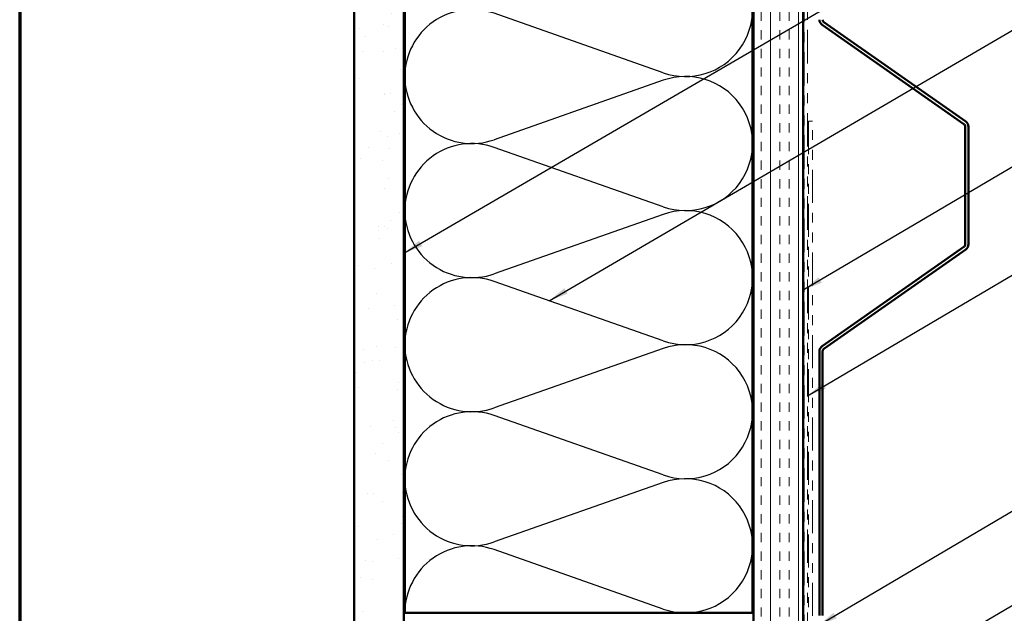
# Model space of a CAD drawing. Units: inches. Extents: x 0.6 to 33.5, y 0.6 to 21.4.
# Drawn here: x 0.6 to 10.5, y 10.2 to 16.1 of the extents above; entities that cross this region are included whole.
import ezdxf

# ---------------------------------------------------------------- set-up
doc = ezdxf.new("R2010")
doc.units = ezdxf.units.IN
doc.header["$LTSCALE"] = 2
doc.header["$MEASUREMENT"] = 0
doc.linetypes.add('DOUBLE_DASH_CHAIN', pattern=[1.2403, 0.6614, -0.0827, 0.1654, -0.0827, 0.1654, -0.0827])
for name, color, linetype, lineweight in [('Border (ANSI)', 7, 'Continuous', 70), ('Hatch (ANSI)', 7, 'Continuous', 18), ('Sketch Geometry (ANSI)', 7, 'Continuous', 25), ('Symbol (ANSI)', 7, 'Continuous', 25), ('Visible (ANSI)', 7, 'Continuous', 50)]:
    doc.layers.add(name, color=color, linetype=linetype, lineweight=lineweight)
doc.styles.add('Note Text (ANSI)', font='tahoma.ttf')
doc.dimstyles.new('Default (ANSI)$7', dxfattribs={"dimscale": 2, "dimtxt": 0.12, "dimasz": 0.098425, "dimexe": 0.125, "dimexo": 0.0625, "dimgap": 0.031496, "dimtad": 0, "dimtih": 1, "dimtoh": 1, "dimrnd": 1e-08, "dimzin": 4, "dimdsep": 46, "dimtxsty": 'Note Text (ANSI)', "dimcen": 0.09, "dimdle": 0.393701, "dimclrd": 256, "dimclre": 256, "dimclrt": 256, "dimadec": 0, "dimazin": 1, "dimtfac": 1, "dimtofl": 0, "dimtmove": 0, "dimatfit": 3, "dimfxl": 0, "dimtolj": 1, "dimtzin": 4, "dimlwd": -1, "dimlwe": -1, "dimarcsym": 0})

# ---------------------------------------------------------------- blocks, each defined once
blk = doc.blocks.new('Borders ATAS A Border')
at = {"layer": 'Border (ANSI)'}
blk.add_line((0.3, 10.7), (0.3, 0.3), dxfattribs=at)

msp = doc.modelspace()

# ---------------------------------------------------------------- hatches: boundary and pattern name
at = {"layer": 'Hatch (ANSI)', "true_color": 0x804000}
h = msp.add_hatch(dxfattribs=at)
h.set_pattern_fill('AR-SAND', color=36, scale=0.25, angle=45, style=0)
h.paths.add_polyline_path([(4.46616, 18.32584), (4.46616, 5.62387), (3.96616, 5.62387), (3.96616, 18.32584)])
h = msp.add_hatch(dxfattribs=at)
h.set_pattern_fill('INSUL', color=36, scale=0.75, angle=90, style=0)
h.paths.add_polyline_path([(8.48616, 18.32584), (8.48616, 5.62387), (7.98616, 5.62387), (7.98616, 18.32584)])

# ---------------------------------------------------------------- linework, layer by layer
at = {"layer": 'Sketch Geometry (ANSI)', "color": 150, "true_color": 0x0080ff}
for p, q in [((7.07724, 15.60209), (5.37508, 16.20065)), ((7.07724, 15.52565), (5.37508, 14.92709)), ((7.07724, 14.25209), (5.37508, 14.85065)), ((7.07724, 14.17565), (5.37508, 13.57709)), ((7.07724, 12.90209), (5.37508, 13.50065)), ((7.07724, 12.82565), (5.37508, 12.22709)), ((7.07724, 11.55209), (5.37508, 12.15065)), ((7.07724, 11.47565), (5.37508, 10.87709)), ((7.07724, 10.20209), (5.37508, 10.80065))]:
    msp.add_line(p, q, dxfattribs=at)
for centre, start, end in [((7.30116, 16.23887), 250.626098, 109.373902), ((5.15116, 15.56387), 70.626098, 180), ((5.15116, 15.56387), 180, 289.373902), ((7.30116, 14.88887), 250.626098, 109.373902), ((5.15116, 14.21387), 70.626098, 180), ((5.15116, 14.21387), 180, 289.373902), ((7.30116, 13.53887), 250.626098, 109.373902), ((5.15116, 12.86387), 70.626098, 180), ((5.15116, 12.86387), 180, 289.373902), ((7.30116, 12.18887), 250.626098, 109.373902), ((5.15116, 11.51387), 70.626098, 180), ((5.15116, 11.51387), 180, 289.373902), ((7.30116, 10.83887), 250.626098, 109.373902), ((5.15116, 10.16387), 70.626098, 180)]:
    msp.add_arc(centre, 0.675, start, end, dxfattribs=at)
at = {"layer": 'Visible (ANSI)', "color": 36, "true_color": 0x804000}
for p, q in [((3.96616, 5.62387), (3.96616, 18.32584)), ((4.46616, 5.62387), (4.46616, 18.32584)), ((7.98616, 5.62387), (7.98616, 18.32584)), ((8.48616, 5.62387), (8.48616, 18.32584))]:
    msp.add_line(p, q, dxfattribs=at)
at = {"layer": 'Visible (ANSI)', "color": 150, "true_color": 0x0080ff}
for p, q in [((4.47616, 10.16387), (4.47616, 18.32584)), ((7.97616, 18.32584), (7.97616, 10.16387)), ((7.97616, 10.16387), (4.47616, 10.16387))]:
    msp.add_line(p, q, dxfattribs=at)
at = {"layer": 'Visible (ANSI)', "color": 30, "linetype": 'DOUBLE_DASH_CHAIN', "lineweight": 18, "ltscale": 0.255784, "true_color": 0xff8000}
for p, q in [((8.49616, 18.32584), (8.49616, 5.63587)), ((8.52816, 5.63587), (8.52816, 18.32584))]:
    msp.add_line(p, q, dxfattribs=at)
at = {"layer": 'Visible (ANSI)', "color": 5, "true_color": 0x0000ff}
for p, q in [((8.67594, 16.08383), (10.103, 15.08459)), ((10.12136, 15.1108), (8.69429, 16.11004)), ((10.11665, 15.05838), (10.11665, 13.87501)), ((10.14865, 13.87501), (10.14865, 15.05838)), ((10.103, 13.8488), (8.67594, 12.84956)), ((8.69429, 12.82334), (10.12136, 13.82258)), ((8.64865, 12.79713), (8.64865, 10.13626)), ((8.68065, 10.13626), (8.68065, 12.79713))]:
    msp.add_line(p, q, dxfattribs=at)
at = {"layer": 'Visible (ANSI)', "color": 30, "linetype": 'DOUBLE_DASH_CHAIN', "lineweight": 18, "ltscale": 0.251002, "true_color": 0xff8000}
for p, q in [((8.53816, 15.11392), (8.53816, 10.13284)), ((8.57816, 10.13284), (8.57816, 15.11392))]:
    msp.add_line(p, q, dxfattribs=at)
at = {"layer": 'Visible (ANSI)', "color": 30, "linetype": 'DOUBLE_DASH_CHAIN', "lineweight": 18, "ltscale": 0.006248, "true_color": 0xff8000}
msp.add_line((8.57816, 15.11392), (8.53816, 15.11392), dxfattribs=at)
at = {"layer": 'Visible (ANSI)', "color": 5, "true_color": 0x0000ff}
for centre, radius, start, end in [((8.71265, 16.13626), 0.064, 180, 235), ((8.71265, 16.13626), 0.032, 180, 235), ((10.08465, 15.05838), 0.032, 0, 55), ((10.08465, 15.05838), 0.064, 0, 55), ((10.08465, 13.87501), 0.032, 305, 0), ((10.08465, 13.87501), 0.064, 305, 0), ((8.71265, 12.79713), 0.064, 125, 180), ((8.71265, 12.79713), 0.032, 125, 180)]:
    msp.add_arc(centre, radius, start, end, dxfattribs=at)

# ---------------------------------------------------------------- block references
at = {"xscale": 2, "yscale": 2, "zscale": 2}
msp.add_blockref('Borders ATAS A Border', (0, 0), dxfattribs=at)

# ---------------------------------------------------------------- leaders
at = {"layer": 'Symbol (ANSI)', "annotation_type": 0, "has_hookline": 1, "hookline_direction": 0}
for points, text_width in [([(4.46616, 13.78422), (11.38062, 17.81265), (11.57747, 17.81265)], 1.98995), ([(5.92827, 13.30612), (11.3778, 16.48878), (11.57465, 16.48878)], 1.40083), ([(8.48616, 13.41495), (11.38509, 15.12502), (11.58195, 15.12502)], 2.86872), ([(8.52816, 12.34854), (11.37385, 14.02787), (11.5707, 14.02787)], 4.45958), ([(8.63704, 10.03613), (11.37197, 11.65152), (11.56882, 11.65152)], 6.6486), ([(8.66016, 9.10098), (11.36891, 10.70125), (11.56576, 10.70125)], 4.05985)]:
    msp.add_leader(points, dimstyle='Default (ANSI)$7', override={"dimtad": 0}, dxfattribs=dict(at, text_width=text_width))

doc.saveas('drawing.dxf')
